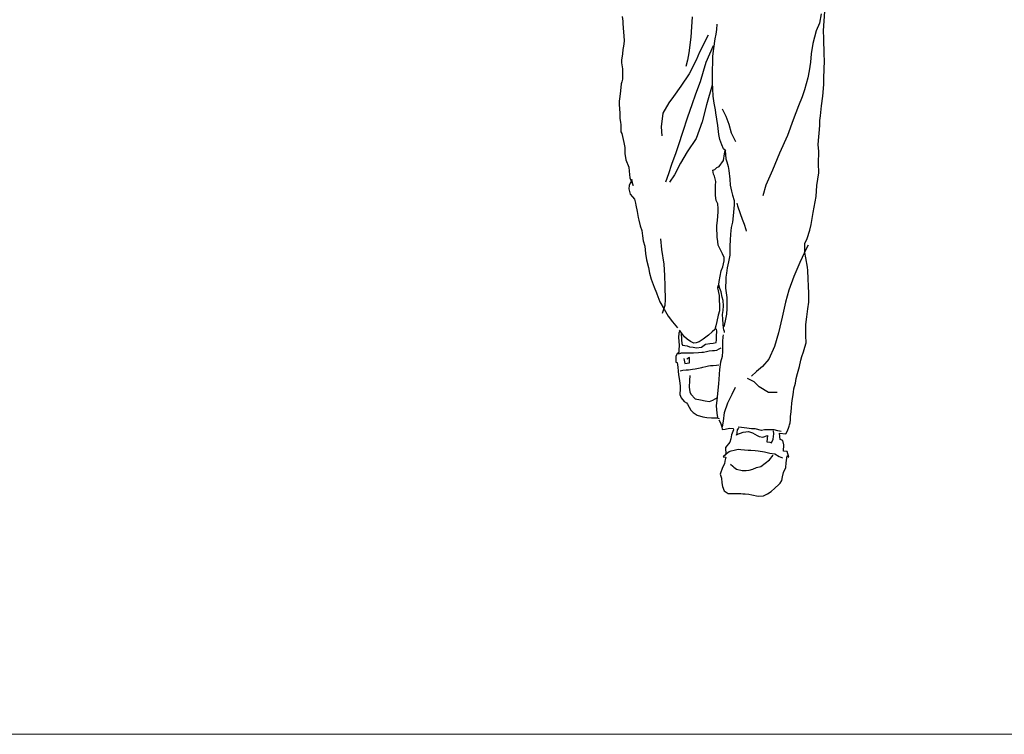
# Model space of a CAD drawing. Units: inches. Extents: x 102552 to 136388, y 50890 to 76267.
# Drawn here: x 120034 to 121573, y 70579 to 71696 of the extents above; entities that cross this region are included whole.
import ezdxf

# ---------------------------------------------------------------- set-up
doc = ezdxf.new("R2010")
doc.units = ezdxf.units.IN
doc.header["$MEASUREMENT"] = 0
doc.layers.add('0.NETTHAY', color=4, linetype='Continuous', lineweight=9)
doc.layers.add('0.VATDUNG', color=21, linetype='Continuous')

# ---------------------------------------------------------------- blocks, each defined once
blk = doc.blocks.new('325646')
at = {"layer": '0.VATDUNG'}
for p, q in [((-170691.1, 172094.9), (-170689.8, 172087.9)), ((-170581.6, 172094.6), (-170582.9, 172078.8)), ((-170379.9, 172099.4), (-170382.8, 172084.5)), ((-170376.6, 172072.8), (-170374.1, 172103.3)), ((-170689.8, 172087.9), (-170689.8, 172083.7)), ((-170689.8, 172083.7), (-170689.4, 172078)), ((-170689.4, 172078), (-170688.9, 172070.3)), ((-170582.9, 172078.8), (-170583.9, 172062.6)), ((-170543.2, 172075), (-170542.4, 172083)), ((-170382.8, 172084.5), (-170387.6, 172072.6)), ((-170688.9, 172070.3), (-170688.4, 172065.6)), ((-170688.4, 172065.6), (-170687.9, 172056.4)), ((-170583.9, 172062.6), (-170586.6, 172038.1)), ((-170556.8, 172065.9), (-170570.2, 172039.3)), ((-170545.6, 172060.4), (-170543.9, 172067.6)), ((-170543.9, 172067.6), (-170543.2, 172075)), ((-170387.6, 172072.6), (-170393, 172053)), ((-170375.9, 172061.4), (-170376.6, 172072.8)), ((-170689.1, 172048.5), (-170689.8, 172043.3)), ((-170687.9, 172056.4), (-170689.1, 172048.5)), ((-170548.9, 172049.2), (-170560.3, 172023.2)), ((-170547.9, 172045.3), (-170545.6, 172060.4)), ((-170393, 172053), (-170395.5, 172036.6)), ((-170375.1, 172035.6), (-170375.9, 172061.4)), ((-170690.8, 172036.6), (-170692.3, 172026.6)), ((-170689.8, 172043.3), (-170690.8, 172036.6)), ((-170586.6, 172038.1), (-170589.1, 172026.6)), ((-170570.2, 172039.3), (-170575.2, 172027.1)), ((-170549.6, 172022.2), (-170549.4, 172033.1)), ((-170549.4, 172033.1), (-170547.9, 172045.3)), ((-170395.5, 172036.6), (-170396.7, 172023.7)), ((-170374.6, 172026.4), (-170375.1, 172035.6)), ((-170692.3, 172026.6), (-170692.3, 172022.9)), ((-170692.3, 172022.9), (-170690.6, 172013.2)), ((-170589.1, 172026.6), (-170591.6, 172017)), ((-170575.2, 172027.1), (-170586.4, 172005.3)), ((-170560.3, 172023.2), (-170564.3, 172009)), ((-170549.9, 172012.7), (-170549.6, 172022.2)), ((-170396.7, 172023.7), (-170399, 172010.3)), ((-170375.9, 171998.8), (-170374.6, 172026.4)), ((-170690.6, 172008.8), (-170690.8, 171996.9)), ((-170690.6, 172013.2), (-170690.6, 172008.8)), ((-170586.4, 172005.3), (-170599.5, 171986.4)), ((-170564.3, 172009), (-170569, 171993.1)), ((-170550.1, 171999.6), (-170549.9, 172012.7)), ((-170399, 172010.3), (-170401, 171999.3)), ((-170692.8, 171989.7), (-170693.6, 171979)), ((-170691.8, 171993.1), (-170692.8, 171989.7)), ((-170690.8, 171996.9), (-170691.8, 171993.1)), ((-170599.5, 171986.4), (-170610.9, 171970.1)), ((-170569, 171993.1), (-170576.2, 171973.8)), ((-170550.4, 171987.9), (-170559.5, 171956.9)), ((-170550.1, 171991.4), (-170550.1, 171999.6)), ((-170549.6, 171982), (-170550.1, 171991.4)), ((-170401, 171999.3), (-170405.9, 171980.5)), ((-170377.6, 171970.8), (-170375.6, 171988.7)), ((-170375.6, 171988.7), (-170375.9, 171998.8)), ((-170694.8, 171969.8), (-170695.6, 171962.9)), ((-170693.6, 171979), (-170694.8, 171969.8)), ((-170610.9, 171970.1), (-170617.9, 171960.4)), ((-170576.2, 171973.8), (-170582.1, 171956.9)), ((-170548.6, 171970.6), (-170549.6, 171982)), ((-170547.4, 171959.4), (-170548.6, 171970.6)), ((-170405.9, 171980.5), (-170409.6, 171969.3)), ((-170379.6, 171955.4), (-170377.6, 171970.8)), ((-170695.6, 171962.9), (-170695.8, 171957.6)), ((-170695.8, 171957.6), (-170694.8, 171944.2)), ((-170617.9, 171960.4), (-170627.6, 171944.2)), ((-170582.1, 171956.9), (-170588.8, 171937.5)), ((-170559.5, 171956.9), (-170566.2, 171930.3)), ((-170545.4, 171949.2), (-170547.4, 171959.4)), ((-170415.3, 171955.7), (-170424, 171933.8)), ((-170409.6, 171969.3), (-170415.3, 171955.7)), ((-170380.8, 171939.8), (-170379.6, 171955.4)), ((-170694.8, 171944.2), (-170694.6, 171936.3)), ((-170627.6, 171944.2), (-170630, 171922.6)), ((-170544.4, 171944.5), (-170545.4, 171949.2)), ((-170541.7, 171924.9), (-170544.4, 171944.5)), ((-170535, 171950.7), (-170529, 171939.5)), ((-170529, 171939.5), (-170524.3, 171926.9)), ((-170382.1, 171932.6), (-170380.8, 171939.8)), ((-170694.6, 171936.3), (-170693.6, 171929.6)), ((-170693.6, 171929.6), (-170693.1, 171926.4)), ((-170693.1, 171926.4), (-170693.1, 171915)), ((-170588.8, 171937.5), (-170596.8, 171914)), ((-170566.2, 171930.3), (-170575.4, 171904.3)), ((-170539.9, 171910.5), (-170541.7, 171924.9)), ((-170524.3, 171926.9), (-170520.6, 171913)), ((-170424, 171933.8), (-170432.7, 171909.2)), ((-170384.8, 171895.1), (-170382.3, 171924.6)), ((-170382.3, 171924.6), (-170382.1, 171932.6)), ((-170693.1, 171915), (-170691.8, 171912.2)), ((-170691.8, 171912.2), (-170688.6, 171898.1)), ((-170630, 171922.6), (-170629, 171908.3)), ((-170596.8, 171914), (-170603, 171894.4)), ((-170538.2, 171902.8), (-170539.9, 171910.5)), ((-170520.6, 171913), (-170514.1, 171899.8)), ((-170432.7, 171909.2), (-170445.1, 171881.4)), ((-170688.6, 171898.1), (-170687.1, 171890.4)), ((-170603, 171894.4), (-170607.4, 171881.9)), ((-170575.4, 171904.3), (-170589.3, 171883.4)), ((-170535.2, 171894.6), (-170538.2, 171902.8)), ((-170532.7, 171888.2), (-170535.2, 171894.6)), ((-170383.8, 171883.9), (-170384.8, 171895.1)), ((-170687.1, 171890.4), (-170686.9, 171881)), ((-170686.9, 171881), (-170685.1, 171870.8)), ((-170607.4, 171881.9), (-170613.9, 171863.8)), ((-170589.3, 171883.4), (-170600, 171865.6)), ((-170529, 171885.2), (-170532.7, 171888.2)), ((-170532.7, 171869.8), (-170531, 171880.5)), ((-170531, 171880.5), (-170530.3, 171885.4)), ((-170530.3, 171885.4), (-170529, 171872.8)), ((-170445.1, 171881.4), (-170456.1, 171854.9)), ((-170384.3, 171865.1), (-170383.8, 171883.9)), ((-170685.1, 171870.8), (-170680.9, 171859.4)), ((-170613.9, 171863.8), (-170618.6, 171848.9)), ((-170600, 171865.6), (-170609.2, 171847.4)), ((-170539.2, 171860.6), (-170532.7, 171869.8)), ((-170529, 171872.8), (-170527.3, 171868)), ((-170527.3, 171868), (-170525.3, 171860.8)), ((-170383.6, 171850.9), (-170384.3, 171865.1)), ((-170680.9, 171859.4), (-170680.2, 171853.4)), ((-170680.2, 171853.4), (-170678.9, 171843)), ((-170618.6, 171848.9), (-170623.3, 171836)), ((-170609.2, 171847.4), (-170617.1, 171836)), ((-170549.4, 171854.9), (-170546.4, 171856.1)), ((-170548.1, 171848.7), (-170549.4, 171854.9)), ((-170546.9, 171845.5), (-170548.1, 171848.7)), ((-170546.4, 171856.1), (-170543.2, 171858.9)), ((-170543.2, 171858.9), (-170539.2, 171860.6)), ((-170525.3, 171860.8), (-170524.3, 171854.4)), ((-170524.3, 171854.4), (-170522.8, 171840.7)), ((-170456.1, 171854.9), (-170466.5, 171831.3)), ((-170386.6, 171831.1), (-170383.6, 171850.9)), ((-170676.4, 171838.8), (-170679.9, 171830.8)), ((-170678.9, 171843), (-170673.7, 171830.8)), ((-170676.2, 171840.2), (-170676.4, 171838.8)), ((-170673.7, 171830.8), (-170676.2, 171840.2)), ((-170544.9, 171837), (-170546.9, 171845.5)), ((-170545.2, 171831.1), (-170544.9, 171837)), ((-170522.8, 171840.7), (-170522.3, 171831.6)), ((-170522.3, 171831.6), (-170520.1, 171821.9)), ((-170466.5, 171831.3), (-170471.4, 171814.9)), ((-170679.9, 171830.8), (-170680.4, 171825.6)), ((-170680.4, 171825.6), (-170678.4, 171817.2)), ((-170678.4, 171817.2), (-170674.7, 171813.4)), ((-170545.4, 171821.9), (-170545.2, 171831.1)), ((-170545.4, 171815.4), (-170545.4, 171821.9)), ((-170520.1, 171821.9), (-170518.6, 171815.7)), ((-170387.8, 171813.9), (-170386.6, 171831.1)), ((-170674.7, 171813.4), (-170672, 171809.7)), ((-170672, 171809.7), (-170670.2, 171803.3)), ((-170670.2, 171803.3), (-170669.7, 171800)), ((-170543.9, 171807.7), (-170545.4, 171815.4)), ((-170541.7, 171802), (-170543.9, 171807.7)), ((-170541.2, 171795.1), (-170541.7, 171802)), ((-170518.6, 171815.7), (-170516.1, 171807.7)), ((-170515.9, 171800.5), (-170517.4, 171783.4)), ((-170516.1, 171807.7), (-170515.9, 171800.5)), ((-170511.9, 171803.5), (-170510.9, 171799.3)), ((-170392.3, 171788.9), (-170387.8, 171813.9)), ((-170669.7, 171800), (-170667.8, 171790.4)), ((-170667.8, 171790.4), (-170666, 171780.9)), ((-170541.7, 171783.2), (-170541.2, 171789.6)), ((-170541.2, 171789.6), (-170541.2, 171795.1)), ((-170510.9, 171799.3), (-170506.4, 171787.1)), ((-170506.4, 171787.1), (-170503.5, 171778.2)), ((-170395.7, 171769.8), (-170392.3, 171788.9)), ((-170666, 171780.9), (-170665, 171776.7)), ((-170665, 171776.7), (-170662.8, 171767.8)), ((-170543.2, 171768.3), (-170542.2, 171776.2)), ((-170542.2, 171776.2), (-170541.7, 171783.2)), ((-170518.6, 171773.5), (-170520.6, 171765)), ((-170517.4, 171783.4), (-170518.6, 171773.5)), ((-170503.5, 171778.2), (-170500.5, 171770.3)), ((-170500.5, 171770.3), (-170497.7, 171762.3)), ((-170397.5, 171761.1), (-170395.7, 171769.8)), ((-170662.8, 171767.8), (-170660.3, 171760.3)), ((-170660.3, 171760.3), (-170659.3, 171752.1)), ((-170542.9, 171760.1), (-170543.2, 171768.3)), ((-170542.7, 171756.4), (-170542.9, 171760.1)), ((-170542.4, 171749.9), (-170542.7, 171756.4)), ((-170521.6, 171754.6), (-170522.1, 171745.2)), ((-170520.6, 171765), (-170521.6, 171754.6)), ((-170497.7, 171762.3), (-170497, 171759.6)), ((-170401.7, 171748.2), (-170397.5, 171761.1)), ((-170659.3, 171752.1), (-170658.1, 171744.2)), ((-170658.1, 171744.2), (-170655.8, 171736)), ((-170629, 171730.8), (-170630.8, 171747.7)), ((-170541.4, 171743.2), (-170542.4, 171749.9)), ((-170540.9, 171737.7), (-170541.4, 171743.2)), ((-170522.1, 171745.2), (-170522.6, 171736.5)), ((-170405.4, 171740.2), (-170401.7, 171748.2)), ((-170405.4, 171726.3), (-170405.4, 171740.2)), ((-170655.8, 171736), (-170654.6, 171724.8)), ((-170654.6, 171724.8), (-170652.9, 171714.9)), ((-170625.6, 171708), (-170629, 171730.8)), ((-170537.2, 171730.5), (-170540.9, 171737.7)), ((-170534.2, 171724.3), (-170537.2, 171730.5)), ((-170531.5, 171718.1), (-170534.2, 171724.3)), ((-170522.6, 171736.5), (-170522.8, 171721.9)), ((-170402.9, 171733), (-170413.6, 171710.7)), ((-170404.2, 171717.9), (-170405.4, 171726.3)), ((-170400.5, 171737.5), (-170402.9, 171733)), ((-170652.9, 171714.9), (-170649.9, 171702.5)), ((-170533.7, 171703.5), (-170531.8, 171712.9)), ((-170531.8, 171712.9), (-170531.5, 171718.1)), ((-170525, 171711.7), (-170526.8, 171702.3)), ((-170522.8, 171721.9), (-170525, 171711.7)), ((-170413.6, 171710.7), (-170422.8, 171688.4)), ((-170401.4, 171703.2), (-170404.2, 171717.9)), ((-170649.9, 171702.5), (-170648.4, 171694.1)), ((-170648.4, 171694.1), (-170645.7, 171684.4)), ((-170624.3, 171690.1), (-170625.6, 171708)), ((-170538, 171689.3), (-170536.2, 171697.3)), ((-170536.2, 171697.3), (-170533.7, 171703.5)), ((-170528, 171693.6), (-170529, 171687.4)), ((-170526.8, 171702.3), (-170528, 171693.6)), ((-170401, 171697.8), (-170401.4, 171703.2)), ((-170400.5, 171684.9), (-170401, 171697.8)), ((-170645.7, 171684.4), (-170641, 171672)), ((-170623.8, 171673.5), (-170624.3, 171690.1)), ((-170539.9, 171675.9), (-170539.4, 171680.9)), ((-170539.4, 171680.9), (-170538, 171689.3)), ((-170529, 171683.4), (-170529.5, 171670.5)), ((-170529, 171687.4), (-170529, 171683.4)), ((-170422.8, 171688.4), (-170430.5, 171667.3)), ((-170400, 171673.5), (-170400.5, 171684.9)), ((-170641, 171672), (-170637.5, 171663)), ((-170637.5, 171663), (-170636.7, 171661.3)), ((-170623.3, 171652.1), (-170623.8, 171673.5)), ((-170541.4, 171674.5), (-170541.9, 171671)), ((-170541.9, 171671), (-170539.7, 171659.1)), ((-170540.2, 171670.7), (-170539.9, 171675.9)), ((-170538.2, 171669.7), (-170539.9, 171676.7)), ((-170536.2, 171664.5), (-170538.2, 171669.7)), ((-170534.7, 171656.1), (-170536.2, 171664.5)), ((-170529.5, 171670.5), (-170527.5, 171655.6)), ((-170430.5, 171667.3), (-170435.9, 171648.4)), ((-170399.5, 171662.5), (-170400, 171673.5)), ((-170399.5, 171648.6), (-170399.5, 171662.5)), ((-170636.7, 171661.3), (-170632, 171649.1)), ((-170632, 171649.1), (-170625.3, 171637.5)), ((-170623.8, 171643.9), (-170623.3, 171652.1)), ((-170539.7, 171659.1), (-170539.4, 171651.6)), ((-170539.4, 171651.6), (-170538.7, 171643.9)), ((-170533, 171650.9), (-170534.7, 171656.1)), ((-170532.5, 171642.9), (-170533, 171650.9)), ((-170527.5, 171655.6), (-170527.5, 171645.4)), ((-170435.9, 171648.4), (-170441.2, 171625.3)), ((-170401, 171638), (-170399.5, 171648.6)), ((-170627.8, 171631.3), (-170626.8, 171634.7)), ((-170626.8, 171634.7), (-170623.8, 171643.9)), ((-170625.3, 171637.5), (-170619.4, 171626.6)), ((-170538.7, 171635), (-170540.9, 171628.3)), ((-170538.7, 171643.9), (-170538.7, 171635)), ((-170534, 171629), (-170533.2, 171635.7)), ((-170533.2, 171635.7), (-170532.5, 171642.9)), ((-170527.3, 171638.7), (-170528, 171629.5)), ((-170527.5, 171645.4), (-170527.3, 171638.7)), ((-170402.4, 171625.6), (-170401, 171638)), ((-170619.4, 171626.6), (-170612.2, 171617.9)), ((-170612.2, 171617.9), (-170604.5, 171608.4)), ((-170542.9, 171618.4), (-170544.4, 171611.4)), ((-170540.9, 171628.3), (-170542.9, 171618.4)), ((-170533.7, 171622.1), (-170534, 171629)), ((-170533.2, 171614.1), (-170533.7, 171622.1)), ((-170530.3, 171619.1), (-170532, 171609.9)), ((-170528, 171629.5), (-170530.3, 171619.1)), ((-170441.2, 171625.3), (-170446.6, 171600.7)), ((-170403.9, 171613.4), (-170402.4, 171625.6)), ((-170601, 171604), (-170602.5, 171600.2)), ((-170596.8, 171598.3), (-170601.5, 171604.7)), ((-170598.8, 171600.5), (-170598.3, 171589.8)), ((-170550.4, 171602.2), (-170556.3, 171596.8)), ((-170546.4, 171606), (-170550.4, 171602.2)), ((-170544.4, 171611.4), (-170546.4, 171606)), ((-170543.7, 171596), (-170543.2, 171602.7)), ((-170543.2, 171602.7), (-170543.4, 171606.7)), ((-170532.7, 171608.4), (-170533.2, 171614.1)), ((-170532.2, 171605.5), (-170532.7, 171608.4)), ((-170531.3, 171602.5), (-170532.2, 171605.5)), ((-170531, 171601.2), (-170531.3, 171602.5)), ((-170446.6, 171600.7), (-170452.8, 171579.4)), ((-170403.9, 171596.3), (-170403.9, 171613.4)), ((-170602.5, 171600.2), (-170603.2, 171593.3)), ((-170603.2, 171593.3), (-170602.2, 171581.4)), ((-170598.3, 171589.8), (-170598, 171583.9)), ((-170593.8, 171594.5), (-170596.8, 171598.3)), ((-170589.3, 171590.6), (-170593.8, 171594.5)), ((-170584.4, 171586.8), (-170589.3, 171590.6)), ((-170579.2, 171584.6), (-170584.4, 171586.8)), ((-170570.5, 171586.6), (-170575.2, 171584.9)), ((-170564.5, 171590.6), (-170570.5, 171586.6)), ((-170556.3, 171596.8), (-170564.5, 171590.6)), ((-170548.9, 171584.4), (-170543.9, 171585.4)), ((-170543.9, 171585.4), (-170543.4, 171589.8)), ((-170543.4, 171589.8), (-170543.7, 171596)), ((-170533.7, 171594.3), (-170534, 171587.1)), ((-170534, 171587.1), (-170534, 171580.4)), ((-170533, 171597.5), (-170533.7, 171594.3)), ((-170403.7, 171584.9), (-170403.9, 171596.3)), ((-170602.7, 171569.7), (-170605, 171567.5)), ((-170602.2, 171581.4), (-170602.7, 171573.4)), ((-170602.7, 171573.4), (-170602.7, 171569.7)), ((-170598, 171583.9), (-170596.5, 171581.4)), ((-170596.5, 171581.4), (-170589.3, 171580.4)), ((-170589.3, 171580.4), (-170585.6, 171578.9)), ((-170585.6, 171578.9), (-170580.1, 171577.9)), ((-170580.1, 171577.9), (-170574.7, 171576.9)), ((-170579.4, 171569.2), (-170571.7, 171570)), ((-170575.2, 171584.9), (-170579.2, 171584.6)), ((-170574.7, 171576.9), (-170567.2, 171578.2)), ((-170571.7, 171570), (-170566.7, 171570.2)), ((-170567.2, 171578.2), (-170560.8, 171582.6)), ((-170566.7, 171570.2), (-170563.8, 171570.2)), ((-170563.8, 171570.2), (-170559.1, 171571.2)), ((-170560.8, 171582.6), (-170553.8, 171583.9)), ((-170559.1, 171571.2), (-170555.3, 171572.2)), ((-170555.3, 171572.2), (-170549.9, 171572.7)), ((-170553.8, 171583.9), (-170548.9, 171584.4)), ((-170549.9, 171572.7), (-170546.6, 171572.7)), ((-170546.6, 171572.7), (-170543.2, 171573.7)), ((-170543.2, 171573.7), (-170539.2, 171575.7)), ((-170539.2, 171575.7), (-170536.2, 171576.9)), ((-170534.2, 171571.7), (-170535, 171563.5)), ((-170534, 171580.4), (-170534.2, 171571.7)), ((-170452.8, 171579.4), (-170461.8, 171559.3)), ((-170410.1, 171563.8), (-170407.7, 171571)), ((-170407.7, 171571), (-170405.7, 171578.4)), ((-170405.7, 171578.4), (-170403.7, 171584.9)), ((-170607.2, 171560.5), (-170607.4, 171554.6)), ((-170607.4, 171554.6), (-170605.2, 171554.1)), ((-170607, 171564.3), (-170607.2, 171560.5)), ((-170605, 171567.5), (-170607, 171564.3)), ((-170603.2, 171567.7), (-170599.5, 171569)), ((-170599.5, 171569), (-170598.8, 171569.2)), ((-170598.8, 171569.2), (-170591.8, 171569.2)), ((-170594.8, 171560.5), (-170593.1, 171552.8)), ((-170591.8, 171569.2), (-170586.8, 171569.2)), ((-170585.6, 171562), (-170590.1, 171559.3)), ((-170586.8, 171569.2), (-170583.4, 171569.2)), ((-170585.9, 171553.6), (-170585.6, 171562)), ((-170583.4, 171569.2), (-170579.4, 171569.2)), ((-170537.2, 171554.6), (-170538.9, 171543.2)), ((-170535, 171563.5), (-170537.2, 171554.6)), ((-170461.8, 171559.3), (-170471.9, 171547.9)), ((-170414.1, 171547.9), (-170411.9, 171557.8)), ((-170411.9, 171557.8), (-170410.1, 171563.8)), ((-170605.2, 171554.1), (-170604, 171546.9)), ((-170604, 171546.9), (-170603.5, 171540.7)), ((-170603.5, 171540.7), (-170603, 171534.7)), ((-170600.5, 171540.9), (-170598.5, 171541.9)), ((-170598.5, 171541.9), (-170596.3, 171542.4)), ((-170596.3, 171542.4), (-170591.1, 171542.7)), ((-170593.1, 171552.8), (-170585.9, 171553.6)), ((-170591.1, 171542.7), (-170587.3, 171542.9)), ((-170587.3, 171542.9), (-170580.9, 171543.9)), ((-170580.9, 171543.9), (-170576.9, 171544.2)), ((-170576.9, 171544.2), (-170566.5, 171546.6)), ((-170566.5, 171546.6), (-170564.8, 171546.9)), ((-170564.8, 171546.9), (-170560.3, 171547.9)), ((-170560.3, 171547.9), (-170556.1, 171549.1)), ((-170556.1, 171549.1), (-170553.1, 171549.4)), ((-170553.1, 171549.4), (-170548.9, 171549.6)), ((-170548.9, 171549.6), (-170543.7, 171550.1)), ((-170543.7, 171550.1), (-170540.2, 171550.6)), ((-170538.9, 171543.2), (-170539.2, 171536.2)), ((-170480.9, 171540.2), (-170489.1, 171533)), ((-170471.9, 171547.9), (-170480.9, 171540.2)), ((-170416.8, 171537), (-170414.1, 171547.9)), ((-170603, 171534.7), (-170601.2, 171526)), ((-170601.2, 171526), (-170600.3, 171517.1)), ((-170585.9, 171525.8), (-170586.1, 171515.6)), ((-170585.4, 171534), (-170585.9, 171525.8)), ((-170540.2, 171527.5), (-170540.7, 171521.3)), ((-170539.2, 171536.2), (-170540.2, 171527.5)), ((-170484.8, 171524.1), (-170495.3, 171529)), ((-170477.1, 171516.4), (-170484.8, 171524.1)), ((-170420.3, 171521.8), (-170419.1, 171529.3)), ((-170419.1, 171529.3), (-170416.8, 171537)), ((-170600.3, 171513.1), (-170600.7, 171504.4)), ((-170600.3, 171517.1), (-170600.3, 171513.1)), ((-170586.1, 171515.6), (-170585.4, 171508.2)), ((-170585.4, 171508.2), (-170583.9, 171504.7)), ((-170541.7, 171510.6), (-170543.2, 171495.5)), ((-170540.7, 171521.3), (-170541.7, 171510.6)), ((-170519.1, 171504.9), (-170513.9, 171515.6)), ((-170462.5, 171507.2), (-170477.1, 171516.4)), ((-170423.5, 171507.7), (-170422.5, 171512.9)), ((-170422.5, 171512.9), (-170420.3, 171521.8)), ((-170600.7, 171504.4), (-170599, 171499)), ((-170599, 171499), (-170594, 171493.3)), ((-170594, 171493.3), (-170590.6, 171491)), ((-170583.9, 171504.7), (-170576.9, 171497.2)), ((-170576.9, 171497.2), (-170568.7, 171496)), ((-170568.7, 171496), (-170561.3, 171494)), ((-170561.3, 171494), (-170554.8, 171493.3)), ((-170554.8, 171493.3), (-170549.1, 171495.5)), ((-170549.1, 171495.5), (-170542.2, 171499.7)), ((-170543.2, 171495.5), (-170543.9, 171486.3)), ((-170526, 171491), (-170519.1, 171504.9)), ((-170448.6, 171507.2), (-170462.5, 171507.2)), ((-170425.8, 171490), (-170425.3, 171494.8)), ((-170425.3, 171494.8), (-170424.3, 171500.5)), ((-170424.3, 171500.5), (-170423.5, 171507.7)), ((-170590.6, 171491), (-170588.8, 171488.8)), ((-170588.8, 171488.8), (-170583.9, 171479.6)), ((-170583.9, 171479.6), (-170579.9, 171475.9)), ((-170543.9, 171486.3), (-170542.9, 171474.9)), ((-170531.3, 171476.2), (-170526, 171491)), ((-170426.8, 171476.9), (-170426.5, 171483.6)), ((-170426.5, 171483.6), (-170425.8, 171490)), ((-170579.9, 171475.9), (-170573.9, 171471.9)), ((-170573.9, 171471.9), (-170564.8, 171469.4)), ((-170564.8, 171469.4), (-170558.8, 171468.2)), ((-170558.8, 171468.2), (-170551.4, 171467.5)), ((-170551.4, 171467.5), (-170544.7, 171467.7)), ((-170544.7, 171467.7), (-170542.9, 171467.5)), ((-170542.9, 171474.9), (-170541.9, 171468.2)), ((-170542.9, 171467.5), (-170539.7, 171466.7)), ((-170539.9, 171464.7), (-170537.5, 171460)), ((-170534.2, 171453.8), (-170532.5, 171462.7)), ((-170532.5, 171462.7), (-170531.3, 171476.2)), ((-170428.5, 171460), (-170428, 171464.5)), ((-170428, 171464.5), (-170427.8, 171469.9)), ((-170427.8, 171469.9), (-170426.8, 171476.9)), ((-170537.5, 171460), (-170535.2, 171453.6)), ((-170535.2, 171453.6), (-170534.5, 171449.6)), ((-170534.5, 171449.6), (-170530.3, 171449.8)), ((-170530.3, 171449.8), (-170523.3, 171451.3)), ((-170523.3, 171451.3), (-170517.6, 171450.8)), ((-170516.9, 171449.1), (-170520.3, 171441.2)), ((-170517.6, 171450.8), (-170516.9, 171449.1)), ((-170511.4, 171448.8), (-170512.1, 171440.4)), ((-170509.4, 171451.3), (-170511.4, 171448.8)), ((-170504.4, 171452.8), (-170509.9, 171453.1)), ((-170496.3, 171451.6), (-170504.4, 171452.8)), ((-170488.8, 171450.3), (-170496.3, 171451.6)), ((-170483.1, 171450.3), (-170488.8, 171450.3)), ((-170473.4, 171447.9), (-170483.1, 171450.3)), ((-170468.7, 171448.8), (-170473.4, 171447.9)), ((-170461.8, 171448.8), (-170468.7, 171448.8)), ((-170453.6, 171448.8), (-170461.8, 171448.8)), ((-170453.8, 171442.6), (-170454.6, 171447.1)), ((-170447.6, 171447.4), (-170453.6, 171448.8)), ((-170442.4, 171446.1), (-170447.6, 171447.4)), ((-170434.5, 171443.4), (-170432, 171448.8)), ((-170432, 171448.8), (-170431, 171451.6)), ((-170431, 171451.6), (-170430.2, 171454.8)), ((-170430.2, 171454.8), (-170429.7, 171456.5)), ((-170429.7, 171456.5), (-170428.5, 171460)), ((-170521.3, 171435), (-170522.6, 171429.5)), ((-170520.3, 171441.2), (-170521.3, 171435)), ((-170512.1, 171441.2), (-170510.7, 171441.9)), ((-170512.1, 171440.7), (-170512.1, 171441.2)), ((-170512.1, 171440.4), (-170512.1, 171440.7)), ((-170510.7, 171441.9), (-170506.2, 171443.6)), ((-170506.2, 171443.6), (-170502, 171445.1)), ((-170502, 171445.1), (-170493.8, 171446.4)), ((-170493.8, 171446.4), (-170487.6, 171444.4)), ((-170487.6, 171444.4), (-170479.9, 171440.2)), ((-170479.9, 171440.2), (-170476.9, 171438.4)), ((-170476.9, 171438.4), (-170471.2, 171437.4)), ((-170471.2, 171437.4), (-170464, 171439.9)), ((-170464, 171439.9), (-170465, 171430)), ((-170457.8, 171428.7), (-170454.8, 171434.2)), ((-170454.8, 171434.2), (-170453.8, 171442.6)), ((-170444.1, 171433.7), (-170444.9, 171443.6)), ((-170444.9, 171443.6), (-170435, 171442.6)), ((-170439.9, 171432.2), (-170444.1, 171433.7)), ((-170438.4, 171425.3), (-170439.9, 171432.2)), ((-170435, 171442.6), (-170434.5, 171443.4)), ((-170522.6, 171429.5), (-170529.5, 171421.1)), ((-170529.5, 171421.1), (-170528.8, 171410.6)), ((-170523.6, 171415.1), (-170520.8, 171416.1)), ((-170520.8, 171416.1), (-170516.1, 171417.3)), ((-170516.1, 171417.3), (-170509.9, 171418.6)), ((-170509.9, 171418.6), (-170505.4, 171418.3)), ((-170505.4, 171418.3), (-170499.7, 171417.6)), ((-170499.7, 171417.6), (-170494, 171417.3)), ((-170494, 171417.3), (-170490.1, 171417.1)), ((-170490.1, 171417.1), (-170483.4, 171416.6)), ((-170483.4, 171416.6), (-170478.6, 171416.3)), ((-170478.6, 171416.3), (-170468.7, 171414.4)), ((-170465, 171430), (-170460.5, 171429.5)), ((-170460.5, 171429.5), (-170457.8, 171428.7)), ((-170438.7, 171415.8), (-170438.4, 171425.3)), ((-170433.2, 171415.3), (-170438.7, 171415.8)), ((-170528.8, 171410.6), (-170533.2, 171406.9)), ((-170533.2, 171406.9), (-170529, 171406.2)), ((-170529, 171406.2), (-170530.5, 171400)), ((-170530, 171410.6), (-170523.6, 171415.1)), ((-170468.7, 171414.4), (-170460.3, 171412.6)), ((-170467.5, 171396.7), (-170461, 171401.9)), ((-170461, 171401.9), (-170455.3, 171409.4)), ((-170460.3, 171412.6), (-170452.6, 171411.4)), ((-170452.6, 171411.4), (-170445.9, 171407.2)), ((-170445.9, 171407.2), (-170440.4, 171405.4)), ((-170434.5, 171397.2), (-170433, 171408.4)), ((-170430.5, 171406.4), (-170433.2, 171415.3)), ((-170433, 171408.4), (-170430.5, 171406.4)), ((-170534, 171390), (-170538, 171379.6)), ((-170531, 171395.7), (-170534, 171390)), ((-170530.5, 171400), (-170531, 171395.7)), ((-170521.8, 171395.2), (-170518.3, 171392.3)), ((-170518.3, 171392.3), (-170516.4, 171390.5)), ((-170516.4, 171390.5), (-170512.4, 171387.5)), ((-170512.4, 171387.5), (-170503.7, 171385.6)), ((-170503.7, 171385.6), (-170497.3, 171385.1)), ((-170497.3, 171385.1), (-170492.8, 171386.1)), ((-170492.8, 171386.1), (-170486.8, 171387.5)), ((-170486.8, 171387.5), (-170481.1, 171389.8)), ((-170481.1, 171389.8), (-170474.2, 171391.8)), ((-170474.2, 171391.8), (-170467.5, 171396.7)), ((-170438.7, 171382.1), (-170435.5, 171389.8)), ((-170435.5, 171389.8), (-170434.5, 171397.2)), ((-170538, 171379.6), (-170536, 171373.4)), ((-170536, 171373.4), (-170535.5, 171366.2)), ((-170444.1, 171365.5), (-170441.7, 171369.9)), ((-170441.7, 171369.9), (-170440.4, 171375.6)), ((-170440.4, 171375.6), (-170438.7, 171382.1)), ((-170535.5, 171366.2), (-170534.2, 171360.5)), ((-170534.2, 171360.5), (-170531.5, 171353.8)), ((-170458, 171352.6), (-170452.3, 171357.5)), ((-170452.3, 171357.5), (-170446.1, 171363.5)), ((-170446.1, 171363.5), (-170444.1, 171365.5)), ((-170531.5, 171353.8), (-170525.5, 171349.6)), ((-170525.5, 171349.6), (-170517.9, 171349.6)), ((-170517.9, 171349.6), (-170513.9, 171349.6)), ((-170513.9, 171349.6), (-170505.4, 171349.3)), ((-170505.4, 171349.3), (-170502.7, 171349.1)), ((-170502.7, 171349.1), (-170498.7, 171348.8)), ((-170498.7, 171348.8), (-170493.3, 171348.1)), ((-170493.3, 171348.1), (-170488.6, 171347.3)), ((-170488.6, 171347.3), (-170478.4, 171345.1)), ((-170478.4, 171345.1), (-170470, 171345.8)), ((-170470, 171345.8), (-170464, 171349.1)), ((-170464, 171349.1), (-170458, 171352.6))]:
    blk.add_line(p, q, dxfattribs=at)

msp = doc.modelspace()

# ---------------------------------------------------------------- linework, layer by layer
at = {"layer": '0.NETTHAY'}
msp.add_line((109699.9, 70578.5), (130276, 70578.5), dxfattribs=at)

# ---------------------------------------------------------------- block references
at = {"layer": '0.VATDUNG'}
msp.add_blockref('325646', (291666.4, -100394.4), dxfattribs=at)

doc.saveas('drawing.dxf')
